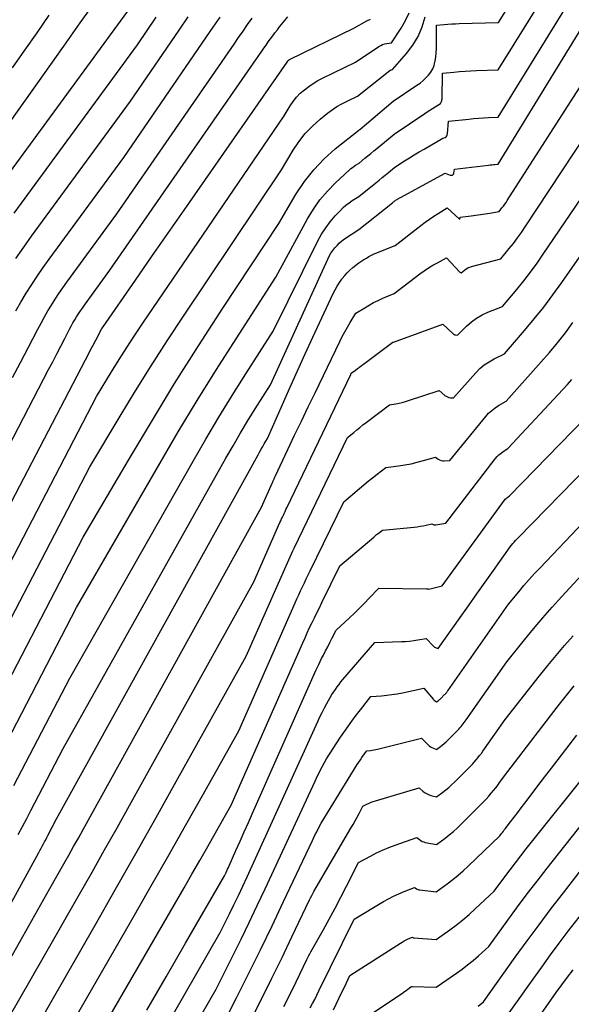
# Model space of a CAD drawing. Units: inches. Extents: x 2625434 to 2628053, y 1490669 to 1493835.
# Drawn here: x 2626058 to 2626118, y 1491329 to 1491435 of the extents above; entities that cross this region are included whole.
import ezdxf

# ---------------------------------------------------------------- set-up
doc = ezdxf.new("R2010")
doc.units = ezdxf.units.IN
doc.header["$MEASUREMENT"] = 0
doc.layers.add('Tile_2737_18_SW_contour_2ft', color=155, linetype='Continuous')

msp = doc.modelspace()

# ---------------------------------------------------------------- linework, layer by layer
at = {"layer": 'Tile_2737_18_SW_contour_2ft'}
for points in [[(2626053.69, 1491357.89, 9036), (2626064.87, 1491379.36, 9036), (2626069.76, 1491387.7, 9036), (2626072.24, 1491391.84, 9036), (2626074.76, 1491395.97, 9036), (2626077.35, 1491400.05, 9036), (2626079.98, 1491404.1, 9036), (2626086.01, 1491413.26, 9036), (2626087.9, 1491416.46, 9036), (2626088.8, 1491417.81, 9036), (2626089.79, 1491419.08, 9036), (2626090.91, 1491420.24, 9036), (2626092.12, 1491421.32, 9036), (2626094.66, 1491423.36, 9036), (2626094.7, 1491423.38, 9036), (2626094.76, 1491423.43, 9036), (2626098.38, 1491426.5, 9036), (2626100.95, 1491428.2, 9036), (2626101.28, 1491428.44, 9036), (2626101.61, 1491428.7, 9036), (2626101.91, 1491428.99, 9036), (2626102.2, 1491429.29, 9036), (2626102.45, 1491429.61, 9036), (2626102.65, 1491429.96, 9036), (2626102.8, 1491430.34, 9036), (2626102.9, 1491430.74, 9036), (2626102.91, 1491430.81, 9036), (2626102.98, 1491431.26, 9036), (2626103.03, 1491431.71, 9036), (2626103.05, 1491432.17, 9036), (2626103.07, 1491432.62, 9036), (2626103.08, 1491434.7, 9036), (2626103.89, 1491434.77, 9036), (2626104.3, 1491434.8, 9036), (2626104.71, 1491434.83, 9036), (2626105.12, 1491434.85, 9036), (2626105.53, 1491434.87, 9036), (2626109.75, 1491434.98, 9036), (2626112.55, 1491439.45, 9036)], [(2626055.5, 1491416.88, 9018), (2626071.47, 1491438.66, 9018)], [(2626053.52, 1491419.43, 9016), (2626062.77, 1491432.42, 9016), (2626064.56, 1491434.94, 9016), (2626066.34, 1491437.46, 9016)], [(2626055.54, 1491355.21, 9038), (2626064.15, 1491371.76, 9038), (2626073.14, 1491387.33, 9038), (2626075.15, 1491390.74, 9038), (2626077.19, 1491394.13, 9038), (2626079.28, 1491397.48, 9038), (2626081.4, 1491400.81, 9038), (2626085.71, 1491407.45, 9038), (2626089.12, 1491413.75, 9038), (2626089.76, 1491414.81, 9038), (2626090.47, 1491415.82, 9038), (2626091.27, 1491416.76, 9038), (2626092.13, 1491417.65, 9038), (2626093.65, 1491419.06, 9038), (2626093.81, 1491419.2, 9038), (2626093.97, 1491419.33, 9038), (2626094.15, 1491419.45, 9038), (2626094.32, 1491419.57, 9038), (2626094.69, 1491419.79, 9038), (2626095.33, 1491420.31, 9038), (2626095.65, 1491420.57, 9038), (2626095.97, 1491420.83, 9038), (2626096.29, 1491421.1, 9038), (2626096.61, 1491421.36, 9038), (2626098.47, 1491422.92, 9038), (2626101.79, 1491425.15, 9038), (2626102.07, 1491425.33, 9038), (2626102.35, 1491425.52, 9038), (2626102.64, 1491425.7, 9038), (2626102.93, 1491425.87, 9038), (2626103.51, 1491426.22, 9038), (2626103.58, 1491426.38, 9038), (2626103.61, 1491426.46, 9038), (2626103.64, 1491426.55, 9038), (2626103.65, 1491426.64, 9038), (2626103.66, 1491426.72, 9038), (2626103.72, 1491429.51, 9038), (2626104.94, 1491429.63, 9038), (2626105.55, 1491429.68, 9038), (2626106.16, 1491429.73, 9038), (2626106.77, 1491429.76, 9038), (2626107.38, 1491429.79, 9038), (2626109.74, 1491429.87, 9038), (2626114.75, 1491437.93, 9038)], [(2626057.38, 1491352.53, 9040), (2626063.43, 1491364.15, 9040), (2626076.76, 1491387.59, 9040), (2626078.14, 1491389.97, 9040), (2626079.54, 1491392.33, 9040), (2626080.98, 1491394.68, 9040), (2626082.45, 1491397.01, 9040), (2626085.41, 1491401.64, 9040), (2626090.25, 1491411.39, 9040), (2626090.65, 1491412.11, 9040), (2626091.09, 1491412.8, 9040), (2626091.58, 1491413.46, 9040), (2626092.12, 1491414.09, 9040), (2626092.67, 1491414.68, 9040), (2626092.97, 1491414.98, 9040), (2626093.28, 1491415.26, 9040), (2626093.62, 1491415.51, 9040), (2626093.96, 1491415.74, 9040), (2626094.68, 1491416.19, 9040), (2626096.5, 1491417.66, 9040), (2626096.85, 1491417.94, 9040), (2626097.19, 1491418.22, 9040), (2626097.53, 1491418.5, 9040), (2626097.88, 1491418.78, 9040), (2626098.56, 1491419.35, 9040), (2626099.6, 1491420.02, 9040), (2626100.13, 1491420.35, 9040), (2626100.65, 1491420.68, 9040), (2626101.18, 1491421, 9040), (2626101.72, 1491421.31, 9040), (2626103.75, 1491422.47, 9040), (2626103.99, 1491422.57, 9040), (2626104.1, 1491422.64, 9040), (2626104.18, 1491422.72, 9040), (2626104.23, 1491422.82, 9040), (2626104.26, 1491422.94, 9040), (2626104.36, 1491424.32, 9040), (2626106.54, 1491424.55, 9040), (2626107.07, 1491424.61, 9040), (2626107.6, 1491424.65, 9040), (2626108.14, 1491424.69, 9040), (2626108.67, 1491424.72, 9040), (2626109.74, 1491424.77, 9040), (2626116.93, 1491436.42, 9040)], [(2626041.04, 1491358.77, 9028), (2626061.14, 1491397.49, 9028), (2626061.58, 1491398.33, 9028), (2626062.02, 1491399.17, 9028), (2626062.45, 1491400.01, 9028), (2626062.89, 1491400.85, 9028), (2626063.41, 1491401.85, 9028), (2626063.59, 1491402.18, 9028), (2626063.77, 1491402.52, 9028), (2626063.96, 1491402.85, 9028), (2626064.16, 1491403.17, 9028), (2626064.36, 1491403.5, 9028), (2626064.57, 1491403.82, 9028), (2626064.79, 1491404.13, 9028), (2626065.01, 1491404.44, 9028), (2626067.77, 1491408.21, 9028), (2626084.17, 1491431.88, 9028), (2626084.4, 1491432.21, 9028), (2626084.64, 1491432.55, 9028), (2626084.88, 1491432.88, 9028), (2626085.12, 1491433.21, 9028), (2626085.36, 1491433.54, 9028), (2626085.6, 1491433.87, 9028), (2626085.86, 1491434.19, 9028), (2626086.11, 1491434.51, 9028), (2626086.98, 1491435.59, 9028)], [(2626045.54, 1491360.99, 9030), (2626065.13, 1491398.54, 9030), (2626065.4, 1491399.07, 9030), (2626065.68, 1491399.6, 9030), (2626065.96, 1491400.13, 9030), (2626066.23, 1491400.66, 9030), (2626066.77, 1491401.69, 9030), (2626066.78, 1491401.71, 9030), (2626066.79, 1491401.73, 9030), (2626066.79, 1491401.74, 9030), (2626066.8, 1491401.76, 9030), (2626066.86, 1491401.87, 9030), (2626066.9, 1491401.93, 9030), (2626067.03, 1491402.11, 9030), (2626070.53, 1491407.14, 9030), (2626072.27, 1491409.66, 9030), (2626074.02, 1491412.17, 9030), (2626075.77, 1491414.69, 9030), (2626077.52, 1491417.2, 9030), (2626086.91, 1491430.7, 9030), (2626086.98, 1491430.81, 9030), (2626086.99, 1491430.83, 9030), (2626087, 1491430.85, 9030), (2626087.02, 1491430.86, 9030), (2626087.03, 1491430.88, 9030), (2626087.1, 1491430.93, 9030), (2626087.12, 1491430.95, 9030), (2626087.14, 1491430.96, 9030), (2626087.15, 1491430.97, 9030), (2626087.17, 1491430.98, 9030), (2626094.12, 1491434.36, 9030), (2626095.54, 1491435.16, 9030), (2626095.94, 1491435.35, 9030)], [(2626049.98, 1491363.2, 9032), (2626066.31, 1491394.58, 9032), (2626067.93, 1491397.24, 9032), (2626068.75, 1491398.57, 9032), (2626069.59, 1491399.88, 9032), (2626070.44, 1491401.18, 9032), (2626071.31, 1491402.48, 9032), (2626086.61, 1491424.88, 9032), (2626087.26, 1491425.97, 9032), (2626087.58, 1491426.46, 9032), (2626087.94, 1491426.91, 9032), (2626088.34, 1491427.33, 9032), (2626088.78, 1491427.72, 9032), (2626089.25, 1491428.07, 9032), (2626089.73, 1491428.4, 9032), (2626090.24, 1491428.7, 9032), (2626090.75, 1491428.97, 9032), (2626094.31, 1491430.7, 9032), (2626096.82, 1491432.39, 9032), (2626097.03, 1491432.51, 9032), (2626097.24, 1491432.61, 9032), (2626097.47, 1491432.68, 9032), (2626097.71, 1491432.73, 9032), (2626098.19, 1491432.8, 9032), (2626099.24, 1491434.38, 9032), (2626099.71, 1491435.19, 9032), (2626100.11, 1491436.03, 9032)], [(2626051.84, 1491360.55, 9034), (2626065.59, 1491386.97, 9034), (2626068.87, 1491392.45, 9034), (2626070.53, 1491395.18, 9034), (2626072.21, 1491397.89, 9034), (2626073.94, 1491400.58, 9034), (2626075.7, 1491403.24, 9034), (2626086.31, 1491419.07, 9034), (2626087.56, 1491421.17, 9034), (2626088.18, 1491422.1, 9034), (2626088.87, 1491422.98, 9034), (2626089.65, 1491423.79, 9034), (2626090.49, 1491424.53, 9034), (2626091.28, 1491425.17, 9034), (2626091.78, 1491425.54, 9034), (2626092.3, 1491425.89, 9034), (2626092.83, 1491426.2, 9034), (2626093.39, 1491426.49, 9034), (2626094.51, 1491427.04, 9034), (2626098.02, 1491429.79, 9034), (2626098.06, 1491429.82, 9034), (2626098.1, 1491429.85, 9034), (2626098.15, 1491429.86, 9034), (2626098.19, 1491429.88, 9034), (2626098.29, 1491429.9, 9034), (2626099.83, 1491431.62, 9034), (2626100.51, 1491432.52, 9034), (2626101.09, 1491433.48, 9034), (2626101.51, 1491434.51, 9034), (2626101.82, 1491435.6, 9034)], [(2626057.23, 1491430.09, 9014), (2626058.56, 1491431.98, 9014), (2626059.89, 1491433.88, 9014), (2626061.21, 1491435.78, 9014)], [(2626057.25, 1491396.61, 9026), (2626058.1, 1491398.25, 9026), (2626058.96, 1491399.9, 9026), (2626059.97, 1491401.85, 9026), (2626060.32, 1491402.51, 9026), (2626060.68, 1491403.17, 9026), (2626061.06, 1491403.81, 9026), (2626061.44, 1491404.45, 9026), (2626061.84, 1491405.08, 9026), (2626062.25, 1491405.71, 9026), (2626062.67, 1491406.32, 9026), (2626063.11, 1491406.93, 9026), (2626068.51, 1491414.3, 9026), (2626081.18, 1491432.65, 9026), (2626081.67, 1491433.35, 9026), (2626082.16, 1491434.05, 9026), (2626082.65, 1491434.75, 9026), (2626083.15, 1491435.44, 9026)], [(2626057.4, 1491414.39, 9020), (2626070.73, 1491432.57, 9020), (2626072.75, 1491435.55, 9020)], [(2626057.6, 1491409.49, 9022), (2626058.44, 1491410.71, 9022), (2626059.3, 1491411.91, 9022), (2626069.99, 1491426.48, 9022), (2626075.24, 1491434.17, 9022), (2626076.23, 1491435.61, 9022)], [(2626057.6, 1491403.82, 9024), (2626058.15, 1491404.78, 9024), (2626058.72, 1491405.73, 9024), (2626059.32, 1491406.67, 9024), (2626059.93, 1491407.6, 9024), (2626060.56, 1491408.51, 9024), (2626061.21, 1491409.42, 9024), (2626069.25, 1491420.39, 9024), (2626078.2, 1491433.42, 9024), (2626078.94, 1491434.49, 9024), (2626079.68, 1491435.55, 9024)], [(2626057.86, 1491347.24, 9042), (2626058.31, 1491348.1, 9042), (2626058.77, 1491348.97, 9042), (2626059.22, 1491349.84, 9042), (2626062.71, 1491356.54, 9042), (2626080.3, 1491387.91, 9042), (2626081.07, 1491389.25, 9042), (2626081.85, 1491390.58, 9042), (2626082.65, 1491391.9, 9042), (2626083.46, 1491393.22, 9042), (2626085.11, 1491395.83, 9042), (2626091.31, 1491409.41, 9042), (2626091.47, 1491409.73, 9042), (2626091.65, 1491410.04, 9042), (2626091.85, 1491410.34, 9042), (2626092.07, 1491410.63, 9042), (2626092.31, 1491410.9, 9042), (2626092.56, 1491411.15, 9042), (2626092.84, 1491411.38, 9042), (2626093.13, 1491411.59, 9042), (2626094.67, 1491412.6, 9042), (2626098.31, 1491415.5, 9042), (2626098.36, 1491415.54, 9042), (2626098.42, 1491415.59, 9042), (2626098.47, 1491415.63, 9042), (2626098.53, 1491415.68, 9042), (2626098.64, 1491415.77, 9042), (2626098.81, 1491415.87, 9042), (2626098.9, 1491415.93, 9042), (2626098.98, 1491415.98, 9042), (2626099.07, 1491416.03, 9042), (2626099.16, 1491416.08, 9042), (2626103.99, 1491418.72, 9042), (2626104.53, 1491418.48, 9042), (2626104.68, 1491418.47, 9042), (2626104.8, 1491418.5, 9042), (2626104.89, 1491418.59, 9042), (2626104.95, 1491418.72, 9042), (2626105, 1491419.12, 9042), (2626108.69, 1491419.58, 9042), (2626108.87, 1491419.6, 9042), (2626109.04, 1491419.62, 9042), (2626109.21, 1491419.63, 9042), (2626109.38, 1491419.65, 9042), (2626109.73, 1491419.67, 9042), (2626119.1, 1491434.94, 9042)], [(2626040.57, 1491309.73, 9044), (2626060.07, 1491345.29, 9044), (2626060.2, 1491345.52, 9044), (2626060.32, 1491345.75, 9044), (2626060.45, 1491345.98, 9044), (2626060.57, 1491346.22, 9044), (2626060.69, 1491346.45, 9044), (2626060.82, 1491346.68, 9044), (2626060.94, 1491346.91, 9044), (2626061.06, 1491347.14, 9044), (2626061.99, 1491348.94, 9044), (2626083.77, 1491388.28, 9044), (2626083.93, 1491388.57, 9044), (2626084.1, 1491388.87, 9044), (2626084.28, 1491389.16, 9044), (2626084.45, 1491389.45, 9044), (2626084.81, 1491390.02, 9044), (2626086.41, 1491393.69, 9044), (2626087.22, 1491395.52, 9044), (2626088.04, 1491397.35, 9044), (2626088.87, 1491399.17, 9044), (2626089.71, 1491400.99, 9044), (2626091.91, 1491405.7, 9044), (2626092.12, 1491406.11, 9044), (2626092.33, 1491406.5, 9044), (2626092.58, 1491406.88, 9044), (2626092.83, 1491407.26, 9044), (2626092.88, 1491407.32, 9044), (2626093.14, 1491407.64, 9044), (2626093.41, 1491407.95, 9044), (2626093.7, 1491408.23, 9044), (2626094.01, 1491408.5, 9044), (2626094.66, 1491409.01, 9044), (2626095.2, 1491409.36, 9044), (2626095.48, 1491409.53, 9044), (2626095.76, 1491409.69, 9044), (2626096.05, 1491409.84, 9044), (2626096.34, 1491409.97, 9044), (2626098.58, 1491410.89, 9044), (2626101.37, 1491413.05, 9044), (2626101.83, 1491413.39, 9044), (2626102.29, 1491413.72, 9044), (2626102.77, 1491414.04, 9044), (2626103.25, 1491414.35, 9044), (2626104.22, 1491414.96, 9044), (2626105.51, 1491413.78, 9044), (2626105.54, 1491413.77, 9044), (2626105.57, 1491413.77, 9044), (2626105.59, 1491413.79, 9044), (2626105.61, 1491413.82, 9044), (2626105.63, 1491413.93, 9044), (2626106.8, 1491414.09, 9044), (2626107.31, 1491414.17, 9044), (2626107.81, 1491414.24, 9044), (2626108.32, 1491414.32, 9044), (2626108.82, 1491414.39, 9044), (2626109.83, 1491414.55, 9044), (2626110.14, 1491414.94, 9044), (2626110.29, 1491415.14, 9044), (2626110.44, 1491415.34, 9044), (2626110.58, 1491415.54, 9044), (2626110.71, 1491415.75, 9044), (2626119.17, 1491428.92, 9044)], [(2626042.76, 1491308.56, 9046), (2626061.27, 1491341.4, 9046), (2626062.79, 1491344.08, 9046), (2626063.32, 1491345, 9046), (2626063.84, 1491345.93, 9046), (2626064.36, 1491346.86, 9046), (2626064.87, 1491347.79, 9046), (2626084.14, 1491382.6, 9046), (2626085.32, 1491385.27, 9046), (2626085.36, 1491385.35, 9046), (2626085.4, 1491385.44, 9046), (2626085.43, 1491385.52, 9046), (2626085.47, 1491385.61, 9046), (2626085.51, 1491385.69, 9046), (2626085.55, 1491385.77, 9046), (2626085.59, 1491385.86, 9046), (2626085.63, 1491385.94, 9046), (2626087, 1491388.84, 9046), (2626087.73, 1491390.38, 9046), (2626088.46, 1491391.91, 9046), (2626089.19, 1491393.44, 9046), (2626089.93, 1491394.97, 9046), (2626092.6, 1491400.52, 9046), (2626092.87, 1491401.05, 9046), (2626093.14, 1491401.56, 9046), (2626093.43, 1491402.07, 9046), (2626093.73, 1491402.57, 9046), (2626094.35, 1491403.56, 9046), (2626095.3, 1491404.15, 9046), (2626095.77, 1491404.44, 9046), (2626096.26, 1491404.71, 9046), (2626096.76, 1491404.95, 9046), (2626097.27, 1491405.18, 9046), (2626098.48, 1491405.7, 9046), (2626101.26, 1491407.81, 9046), (2626101.72, 1491408.14, 9046), (2626102.19, 1491408.46, 9046), (2626102.67, 1491408.75, 9046), (2626103.16, 1491409.03, 9046), (2626104.16, 1491409.57, 9046), (2626105.58, 1491408.01, 9046), (2626105.64, 1491407.97, 9046), (2626105.74, 1491407.94, 9046), (2626106.08, 1491408.23, 9046), (2626106.26, 1491408.36, 9046), (2626106.45, 1491408.47, 9046), (2626106.65, 1491408.55, 9046), (2626106.85, 1491408.62, 9046), (2626110.02, 1491409.43, 9046), (2626110.93, 1491410.55, 9046), (2626111.38, 1491411.12, 9046), (2626111.82, 1491411.7, 9046), (2626112.24, 1491412.29, 9046), (2626112.65, 1491412.89, 9046), (2626119.23, 1491422.88, 9046)], [(2626046.78, 1491309.98, 9048), (2626060.54, 1491333.9, 9048), (2626064.47, 1491340.78, 9048), (2626065.83, 1491343.17, 9048), (2626067.19, 1491345.57, 9048), (2626068.53, 1491347.97, 9048), (2626069.87, 1491350.37, 9048), (2626083.32, 1491374.55, 9048), (2626086.14, 1491380.94, 9048), (2626086.23, 1491381.14, 9048), (2626086.32, 1491381.34, 9048), (2626086.41, 1491381.54, 9048), (2626086.51, 1491381.74, 9048), (2626086.6, 1491381.94, 9048), (2626086.7, 1491382.15, 9048), (2626086.79, 1491382.35, 9048), (2626086.89, 1491382.55, 9048), (2626093.79, 1491396.95, 9048), (2626093.85, 1491397.08, 9048), (2626094.3, 1491397.42, 9048), (2626094.52, 1491397.58, 9048), (2626094.74, 1491397.75, 9048), (2626094.96, 1491397.91, 9048), (2626095.18, 1491398.08, 9048), (2626098.36, 1491400.44, 9048), (2626098.42, 1491400.45, 9048), (2626103.76, 1491402.39, 9048), (2626104.78, 1491401.41, 9048), (2626104.86, 1491401.34, 9048), (2626104.94, 1491401.29, 9048), (2626105.03, 1491401.25, 9048), (2626105.13, 1491401.22, 9048), (2626105.33, 1491401.18, 9048), (2626106.32, 1491402.17, 9048), (2626106.84, 1491402.63, 9048), (2626107.39, 1491403.05, 9048), (2626107.99, 1491403.39, 9048), (2626108.62, 1491403.68, 9048), (2626110.21, 1491404.31, 9048), (2626111.74, 1491406.14, 9048), (2626112.49, 1491407.06, 9048), (2626113.23, 1491408, 9048), (2626113.93, 1491408.96, 9048), (2626114.61, 1491409.94, 9048), (2626119.29, 1491416.84, 9048)], [(2626059.81, 1491326.4, 9050), (2626066.15, 1491337.46, 9050), (2626068.37, 1491341.33, 9050), (2626070.57, 1491345.2, 9050), (2626072.76, 1491349.08, 9050), (2626074.94, 1491352.97, 9050), (2626082.5, 1491366.5, 9050), (2626086.96, 1491376.6, 9050), (2626087.1, 1491376.92, 9050), (2626087.25, 1491377.24, 9050), (2626087.39, 1491377.56, 9050), (2626087.54, 1491377.88, 9050), (2626087.69, 1491378.19, 9050), (2626087.84, 1491378.51, 9050), (2626087.99, 1491378.83, 9050), (2626088.14, 1491379.15, 9050), (2626093.45, 1491390.15, 9050), (2626094.11, 1491390.69, 9050), (2626094.44, 1491390.96, 9050), (2626094.77, 1491391.23, 9050), (2626095.11, 1491391.49, 9050), (2626095.45, 1491391.75, 9050), (2626097.98, 1491393.67, 9050), (2626098.67, 1491393.79, 9050), (2626099.02, 1491393.85, 9050), (2626099.36, 1491393.93, 9050), (2626099.7, 1491394.02, 9050), (2626100.03, 1491394.12, 9050), (2626103.36, 1491395.2, 9050), (2626103.98, 1491394.69, 9050), (2626104.12, 1491394.59, 9050), (2626104.26, 1491394.52, 9050), (2626104.41, 1491394.47, 9050), (2626104.58, 1491394.44, 9050), (2626104.91, 1491394.41, 9050), (2626107.33, 1491397.14, 9050), (2626107.76, 1491397.58, 9050), (2626108.23, 1491397.98, 9050), (2626108.74, 1491398.32, 9050), (2626109.28, 1491398.63, 9050), (2626110.4, 1491399.19, 9050), (2626112.56, 1491401.69, 9050), (2626113.62, 1491402.95, 9050), (2626114.66, 1491404.24, 9050), (2626115.65, 1491405.56, 9050), (2626116.62, 1491406.9, 9050), (2626119.34, 1491410.8, 9050)], [(2626059.09, 1491318.9, 9052), (2626070.12, 1491338.03, 9052), (2626072.07, 1491341.43, 9052), (2626074.01, 1491344.82, 9052), (2626075.94, 1491348.22, 9052), (2626077.86, 1491351.63, 9052), (2626081.69, 1491358.45, 9052), (2626087.78, 1491372.27, 9052), (2626087.98, 1491372.7, 9052), (2626088.17, 1491373.14, 9052), (2626088.37, 1491373.57, 9052), (2626088.58, 1491374, 9052), (2626088.78, 1491374.44, 9052), (2626088.99, 1491374.87, 9052), (2626089.19, 1491375.3, 9052), (2626089.4, 1491375.73, 9052), (2626093.04, 1491383.2, 9052), (2626094.75, 1491384.64, 9052), (2626095.22, 1491385.02, 9052), (2626095.69, 1491385.41, 9052), (2626096.16, 1491385.79, 9052), (2626096.64, 1491386.16, 9052), (2626097.6, 1491386.91, 9052), (2626098.97, 1491387.09, 9052), (2626099.64, 1491387.19, 9052), (2626100.32, 1491387.31, 9052), (2626100.98, 1491387.46, 9052), (2626101.64, 1491387.64, 9052), (2626102.96, 1491388.01, 9052), (2626103.25, 1491387.81, 9052), (2626103.4, 1491387.73, 9052), (2626103.56, 1491387.66, 9052), (2626103.73, 1491387.63, 9052), (2626103.9, 1491387.62, 9052), (2626104.5, 1491387.64, 9052), (2626108.39, 1491392.41, 9052), (2626108.7, 1491392.76, 9052), (2626109.03, 1491393.07, 9052), (2626109.4, 1491393.35, 9052), (2626109.78, 1491393.6, 9052), (2626110.59, 1491394.07, 9052), (2626114.39, 1491398.3, 9052), (2626115.28, 1491399.33, 9052), (2626116.15, 1491400.38, 9052), (2626116.99, 1491401.45, 9052), (2626117.8, 1491402.55, 9052)], [(2626058.36, 1491311.4, 9054), (2626075.77, 1491341.46, 9054), (2626076.63, 1491342.95, 9054), (2626077.49, 1491344.44, 9054), (2626078.34, 1491345.93, 9054), (2626079.18, 1491347.42, 9054), (2626080.87, 1491350.41, 9054), (2626088.6, 1491367.94, 9054), (2626088.85, 1491368.49, 9054), (2626089.1, 1491369.04, 9054), (2626089.35, 1491369.59, 9054), (2626089.61, 1491370.13, 9054), (2626089.87, 1491370.67, 9054), (2626090.14, 1491371.21, 9054), (2626090.4, 1491371.75, 9054), (2626090.67, 1491372.3, 9054), (2626092.63, 1491376.26, 9054), (2626096.28, 1491379.38, 9054), (2626096.44, 1491379.51, 9054), (2626096.59, 1491379.64, 9054), (2626096.75, 1491379.77, 9054), (2626096.9, 1491379.89, 9054), (2626097.22, 1491380.14, 9054), (2626100.66, 1491380.45, 9054), (2626100.98, 1491380.49, 9054), (2626101.3, 1491380.54, 9054), (2626101.62, 1491380.6, 9054), (2626101.93, 1491380.67, 9054), (2626102.56, 1491380.82, 9054), (2626102.7, 1491380.74, 9054), (2626102.77, 1491380.71, 9054), (2626102.85, 1491380.69, 9054), (2626102.92, 1491380.69, 9054), (2626103, 1491380.69, 9054), (2626104.08, 1491380.87, 9054), (2626109.42, 1491387.84, 9054), (2626109.61, 1491388.07, 9054), (2626109.81, 1491388.27, 9054), (2626110.04, 1491388.46, 9054), (2626110.28, 1491388.63, 9054), (2626110.77, 1491388.95, 9054), (2626116.73, 1491395.33, 9054), (2626117.22, 1491395.87, 9054), (2626117.69, 1491396.42, 9054)], [(2626071.74, 1491328.24, 9056), (2626073.84, 1491331.87, 9056), (2626075.94, 1491335.51, 9056), (2626080.13, 1491342.78, 9056), (2626080.31, 1491343.14, 9056), (2626080.4, 1491343.32, 9056), (2626080.48, 1491343.5, 9056), (2626080.57, 1491343.69, 9056), (2626080.65, 1491343.87, 9056), (2626081.38, 1491345.52, 9056), (2626081.83, 1491346.53, 9056), (2626082.28, 1491347.54, 9056), (2626082.73, 1491348.55, 9056), (2626083.18, 1491349.56, 9056), (2626089.43, 1491363.65, 9056), (2626089.73, 1491364.3, 9056), (2626090.03, 1491364.95, 9056), (2626090.34, 1491365.6, 9056), (2626090.65, 1491366.24, 9056), (2626090.85, 1491366.62, 9056), (2626091.07, 1491367.07, 9056), (2626091.3, 1491367.52, 9056), (2626091.53, 1491367.97, 9056), (2626091.76, 1491368.41, 9056), (2626092.22, 1491369.31, 9056), (2626093.66, 1491370.65, 9056), (2626094.21, 1491371.16, 9056), (2626094.74, 1491371.69, 9056), (2626095.27, 1491372.22, 9056), (2626095.79, 1491372.76, 9056), (2626096.82, 1491373.85, 9056), (2626101.99, 1491373.78, 9056), (2626102.01, 1491373.78, 9056), (2626102.03, 1491373.78, 9056), (2626102.04, 1491373.78, 9056), (2626102.06, 1491373.78, 9056), (2626102.18, 1491373.8, 9056), (2626102.25, 1491373.75, 9056), (2626103.67, 1491374.11, 9056), (2626110.43, 1491383.37, 9056), (2626110.5, 1491383.46, 9056), (2626110.58, 1491383.55, 9056), (2626110.67, 1491383.62, 9056), (2626110.76, 1491383.69, 9056), (2626110.96, 1491383.83, 9056), (2626119.13, 1491392.22, 9056)], [(2626059.65, 1491301.74, 9058), (2626079.69, 1491336.66, 9058), (2626080.68, 1491338.65, 9058), (2626081.16, 1491339.65, 9058), (2626081.65, 1491340.64, 9058), (2626082.12, 1491341.65, 9058), (2626082.58, 1491342.66, 9058), (2626090.24, 1491359.45, 9058), (2626090.47, 1491359.94, 9058), (2626090.71, 1491360.43, 9058), (2626090.96, 1491360.92, 9058), (2626091.22, 1491361.4, 9058), (2626091.74, 1491362.36, 9058), (2626092.13, 1491362.91, 9058), (2626092.32, 1491363.19, 9058), (2626092.53, 1491363.46, 9058), (2626092.74, 1491363.72, 9058), (2626092.95, 1491363.98, 9058), (2626096.4, 1491367.99, 9058), (2626099.27, 1491368.08, 9058), (2626099.71, 1491368.1, 9058), (2626100.16, 1491368.14, 9058), (2626100.6, 1491368.2, 9058), (2626101.05, 1491368.26, 9058), (2626101.93, 1491368.42, 9058), (2626102.69, 1491367.62, 9058), (2626102.76, 1491367.55, 9058), (2626102.85, 1491367.49, 9058), (2626102.94, 1491367.44, 9058), (2626103.04, 1491367.4, 9058), (2626103.25, 1491367.34, 9058), (2626105.62, 1491370.68, 9058), (2626106.52, 1491371.95, 9058), (2626107.42, 1491373.23, 9058), (2626108.33, 1491374.51, 9058), (2626109.23, 1491375.78, 9058), (2626111.03, 1491378.34, 9058), (2626111.31, 1491378.67, 9058), (2626111.45, 1491378.84, 9058), (2626111.6, 1491379, 9058), (2626111.74, 1491379.16, 9058), (2626111.89, 1491379.31, 9058), (2626119.58, 1491387.14, 9058)], [(2626074.04, 1491321.46, 9060), (2626079.24, 1491330.54, 9060), (2626081.05, 1491334.13, 9060), (2626081.94, 1491335.93, 9060), (2626082.83, 1491337.73, 9060), (2626083.69, 1491339.55, 9060), (2626084.55, 1491341.37, 9060), (2626089.94, 1491353.02, 9060), (2626090.13, 1491353.42, 9060), (2626090.33, 1491353.83, 9060), (2626090.54, 1491354.23, 9060), (2626090.75, 1491354.62, 9060), (2626091.18, 1491355.41, 9060), (2626092.7, 1491357.75, 9060), (2626093.21, 1491358.5, 9060), (2626093.73, 1491359.25, 9060), (2626094.28, 1491359.99, 9060), (2626094.83, 1491360.71, 9060), (2626095.97, 1491362.14, 9060), (2626097.11, 1491362.22, 9060), (2626097.68, 1491362.28, 9060), (2626098.25, 1491362.35, 9060), (2626098.82, 1491362.44, 9060), (2626099.38, 1491362.55, 9060), (2626101.69, 1491363.04, 9060), (2626102.74, 1491361.81, 9060), (2626102.79, 1491361.76, 9060), (2626102.84, 1491361.71, 9060), (2626102.89, 1491361.67, 9060), (2626102.95, 1491361.64, 9060), (2626103.08, 1491361.57, 9060), (2626103.24, 1491361.69, 9060), (2626103.32, 1491361.75, 9060), (2626103.39, 1491361.81, 9060), (2626103.47, 1491361.88, 9060), (2626103.54, 1491361.94, 9060), (2626103.94, 1491362.35, 9060), (2626103.99, 1491362.4, 9060), (2626104.04, 1491362.45, 9060), (2626104.08, 1491362.5, 9060), (2626104.13, 1491362.56, 9060), (2626104.17, 1491362.61, 9060), (2626104.22, 1491362.67, 9060), (2626104.26, 1491362.72, 9060), (2626104.3, 1491362.78, 9060), (2626110.85, 1491372.12, 9060), (2626111.96, 1491373.46, 9060), (2626112.52, 1491374.13, 9060), (2626113.09, 1491374.79, 9060), (2626113.67, 1491375.43, 9060), (2626114.26, 1491376.07, 9060), (2626119.63, 1491381.7, 9060)], [(2626078.8, 1491324.42, 9062), (2626081.44, 1491329.58, 9062), (2626082.74, 1491332.17, 9062), (2626084.03, 1491334.77, 9062), (2626085.3, 1491337.37, 9062), (2626086.54, 1491339.99, 9062), (2626089.65, 1491346.6, 9062), (2626089.8, 1491346.92, 9062), (2626089.95, 1491347.23, 9062), (2626090.11, 1491347.54, 9062), (2626090.28, 1491347.85, 9062), (2626090.61, 1491348.46, 9062), (2626094.5, 1491354.79, 9062), (2626094.67, 1491355.05, 9062), (2626094.83, 1491355.3, 9062), (2626095.01, 1491355.55, 9062), (2626095.19, 1491355.8, 9062), (2626095.55, 1491356.29, 9062), (2626095.93, 1491356.33, 9062), (2626096.12, 1491356.36, 9062), (2626096.31, 1491356.39, 9062), (2626096.5, 1491356.43, 9062), (2626096.68, 1491356.47, 9062), (2626101.44, 1491357.66, 9062), (2626102.14, 1491356.95, 9062), (2626102.27, 1491356.83, 9062), (2626102.41, 1491356.72, 9062), (2626102.57, 1491356.64, 9062), (2626102.73, 1491356.56, 9062), (2626103.07, 1491356.43, 9062), (2626103.49, 1491356.74, 9062), (2626103.69, 1491356.9, 9062), (2626103.89, 1491357.07, 9062), (2626104.09, 1491357.24, 9062), (2626104.27, 1491357.42, 9062), (2626105.34, 1491358.49, 9062), (2626105.47, 1491358.62, 9062), (2626105.6, 1491358.76, 9062), (2626105.72, 1491358.9, 9062), (2626105.83, 1491359.04, 9062), (2626105.95, 1491359.19, 9062), (2626106.06, 1491359.34, 9062), (2626106.17, 1491359.49, 9062), (2626106.28, 1491359.64, 9062), (2626110.66, 1491365.89, 9062), (2626112.58, 1491368.29, 9062), (2626113.56, 1491369.47, 9062), (2626114.55, 1491370.65, 9062), (2626115.57, 1491371.8, 9062), (2626116.6, 1491372.94, 9062), (2626119.68, 1491376.26, 9062)], [(2626083.05, 1491327.33, 9064), (2626084.17, 1491329.53, 9064), (2626085.28, 1491331.73, 9064), (2626086.37, 1491333.95, 9064), (2626087.44, 1491336.17, 9064), (2626089.35, 1491340.17, 9064), (2626089.46, 1491340.4, 9064), (2626089.58, 1491340.63, 9064), (2626089.69, 1491340.85, 9064), (2626089.81, 1491341.07, 9064), (2626090.05, 1491341.51, 9064), (2626093.82, 1491347.94, 9064), (2626094.05, 1491348.33, 9064), (2626094.27, 1491348.72, 9064), (2626094.48, 1491349.12, 9064), (2626094.69, 1491349.51, 9064), (2626095.11, 1491350.31, 9064), (2626095.55, 1491350.53, 9064), (2626095.78, 1491350.63, 9064), (2626096, 1491350.72, 9064), (2626096.23, 1491350.81, 9064), (2626096.47, 1491350.88, 9064), (2626101.19, 1491352.28, 9064), (2626101.57, 1491351.94, 9064), (2626101.77, 1491351.79, 9064), (2626101.98, 1491351.66, 9064), (2626102.2, 1491351.55, 9064), (2626102.44, 1491351.47, 9064), (2626103.06, 1491351.3, 9064), (2626103.74, 1491351.8, 9064), (2626104.07, 1491352.06, 9064), (2626104.39, 1491352.32, 9064), (2626104.7, 1491352.61, 9064), (2626105.01, 1491352.9, 9064), (2626106.74, 1491354.63, 9064), (2626106.95, 1491354.85, 9064), (2626107.15, 1491355.07, 9064), (2626107.35, 1491355.3, 9064), (2626107.54, 1491355.53, 9064), (2626107.72, 1491355.76, 9064), (2626107.91, 1491356, 9064), (2626108.08, 1491356.25, 9064), (2626108.26, 1491356.49, 9064), (2626110.48, 1491359.66, 9064), (2626114.19, 1491364.39, 9064), (2626115.08, 1491365.49, 9064), (2626115.98, 1491366.58, 9064), (2626116.9, 1491367.65, 9064), (2626117.84, 1491368.71, 9064)], [(2626086.56, 1491328.64, 9066), (2626087.23, 1491329.98, 9066), (2626087.89, 1491331.32, 9066), (2626089.06, 1491333.74, 9066), (2626089.13, 1491333.88, 9066), (2626089.2, 1491334.02, 9066), (2626089.27, 1491334.15, 9066), (2626089.34, 1491334.29, 9066), (2626089.49, 1491334.56, 9066), (2626090.81, 1491336.91, 9066), (2626091.47, 1491338.09, 9066), (2626092.11, 1491339.27, 9066), (2626092.74, 1491340.47, 9066), (2626093.35, 1491341.67, 9066), (2626094.64, 1491344.21, 9066), (2626095.93, 1491344.91, 9066), (2626096.58, 1491345.25, 9066), (2626097.24, 1491345.56, 9066), (2626097.92, 1491345.84, 9066), (2626098.6, 1491346.09, 9066), (2626100.95, 1491346.91, 9066), (2626101.23, 1491346.69, 9066), (2626101.37, 1491346.59, 9066), (2626101.52, 1491346.5, 9066), (2626101.68, 1491346.44, 9066), (2626101.85, 1491346.39, 9066), (2626103.05, 1491346.16, 9066), (2626103.99, 1491346.85, 9066), (2626104.44, 1491347.21, 9066), (2626104.89, 1491347.58, 9066), (2626105.32, 1491347.97, 9066), (2626105.74, 1491348.37, 9066), (2626108.14, 1491350.77, 9066), (2626108.43, 1491351.07, 9066), (2626108.71, 1491351.38, 9066), (2626108.98, 1491351.69, 9066), (2626109.24, 1491352.01, 9066), (2626109.47, 1491352.3, 9066), (2626109.61, 1491352.48, 9066), (2626109.75, 1491352.67, 9066), (2626109.89, 1491352.86, 9066), (2626110.03, 1491353.05, 9066), (2626110.3, 1491353.43, 9066), (2626116.22, 1491361.14, 9066), (2626116.79, 1491361.87, 9066), (2626117.37, 1491362.59, 9066), (2626117.96, 1491363.29, 9066)], [(2626089.42, 1491328.51, 9068), (2626089.66, 1491328.97, 9068), (2626089.9, 1491329.42, 9068), (2626090.13, 1491329.88, 9068), (2626090.36, 1491330.34, 9068), (2626094.17, 1491338.1, 9068), (2626097.35, 1491339.99, 9068), (2626097.88, 1491340.3, 9068), (2626098.43, 1491340.58, 9068), (2626098.99, 1491340.84, 9068), (2626099.55, 1491341.08, 9068), (2626100.7, 1491341.53, 9068), (2626100.87, 1491341.4, 9068), (2626100.96, 1491341.35, 9068), (2626101.06, 1491341.3, 9068), (2626101.16, 1491341.27, 9068), (2626101.26, 1491341.25, 9068), (2626103.04, 1491341.03, 9068), (2626104.23, 1491341.91, 9068), (2626104.82, 1491342.36, 9068), (2626105.4, 1491342.83, 9068), (2626105.95, 1491343.31, 9068), (2626106.5, 1491343.82, 9068), (2626109.9, 1491347.08, 9068), (2626110.09, 1491347.34, 9068), (2626110.19, 1491347.47, 9068), (2626110.29, 1491347.6, 9068), (2626110.39, 1491347.73, 9068), (2626110.48, 1491347.86, 9068), (2626111.07, 1491348.6, 9068), (2626111.46, 1491349.11, 9068), (2626111.85, 1491349.61, 9068), (2626112.23, 1491350.12, 9068), (2626112.62, 1491350.62, 9068), (2626113.3, 1491351.53, 9068), (2626114.03, 1491352.49, 9068), (2626114.75, 1491353.44, 9068), (2626115.48, 1491354.4, 9068), (2626116.21, 1491355.36, 9068), (2626118.22, 1491357.99, 9068)], [(2626091.92, 1491328.28, 9070), (2626092.21, 1491328.9, 9070), (2626092.51, 1491329.52, 9070), (2626092.81, 1491330.14, 9070), (2626093.11, 1491330.76, 9070), (2626093.7, 1491332, 9070), (2626099.16, 1491335.5, 9070), (2626099.36, 1491335.62, 9070), (2626099.58, 1491335.74, 9070), (2626099.79, 1491335.85, 9070), (2626100.01, 1491335.96, 9070), (2626100.46, 1491336.15, 9070), (2626100.56, 1491336.08, 9070), (2626100.58, 1491336.07, 9070), (2626100.6, 1491336.06, 9070), (2626100.62, 1491336.06, 9070), (2626100.64, 1491336.06, 9070), (2626103.03, 1491335.89, 9070), (2626104.49, 1491336.93, 9070), (2626105.2, 1491337.46, 9070), (2626105.91, 1491338.01, 9070), (2626106.59, 1491338.59, 9070), (2626107.25, 1491339.19, 9070), (2626109.31, 1491341.11, 9070), (2626110.44, 1491342.65, 9070), (2626111.02, 1491343.42, 9070), (2626111.59, 1491344.18, 9070), (2626112.18, 1491344.94, 9070), (2626112.77, 1491345.69, 9070), (2626119.86, 1491354.54, 9070)], [(2626093.49, 1491326.17, 9072), (2626099.28, 1491330.04, 9072), (2626099.45, 1491330.15, 9072), (2626099.62, 1491330.27, 9072), (2626099.79, 1491330.39, 9072), (2626099.96, 1491330.52, 9072), (2626100.29, 1491330.77, 9072), (2626100.39, 1491330.8, 9072), (2626100.41, 1491330.81, 9072), (2626100.42, 1491330.81, 9072), (2626100.44, 1491330.81, 9072), (2626100.46, 1491330.81, 9072), (2626103.02, 1491330.76, 9072), (2626105.21, 1491332.25, 9072), (2626105.83, 1491332.69, 9072), (2626106.43, 1491333.15, 9072), (2626107.02, 1491333.63, 9072), (2626107.59, 1491334.12, 9072), (2626108.72, 1491335.14, 9072), (2626110.79, 1491337.99, 9072), (2626111.83, 1491339.41, 9072), (2626112.88, 1491340.82, 9072), (2626113.95, 1491342.21, 9072), (2626115.03, 1491343.6, 9072), (2626119.66, 1491349.47, 9072)], [(2626107.56, 1491328.68, 9074), (2626108.13, 1491329.17, 9074), (2626111.57, 1491333.98, 9074), (2626112.85, 1491335.74, 9074), (2626114.15, 1491337.49, 9074), (2626115.46, 1491339.23, 9074), (2626116.79, 1491340.95, 9074), (2626119.47, 1491344.39, 9074)], [(2626107.54, 1491323.2, 9076), (2626113.5, 1491331.62, 9076), (2626114.44, 1491332.92, 9076), (2626115.38, 1491334.22, 9076), (2626116.34, 1491335.5, 9076), (2626117.31, 1491336.78, 9076), (2626119.27, 1491339.32, 9076)], [(2626113.81, 1491327.03, 9078), (2626115.41, 1491329.34, 9078), (2626116, 1491330.17, 9078), (2626116.6, 1491331, 9078), (2626117.21, 1491331.82, 9078), (2626117.83, 1491332.63, 9078)]]:
    msp.add_polyline3d(points, dxfattribs=at)

doc.saveas('drawing.dxf')
